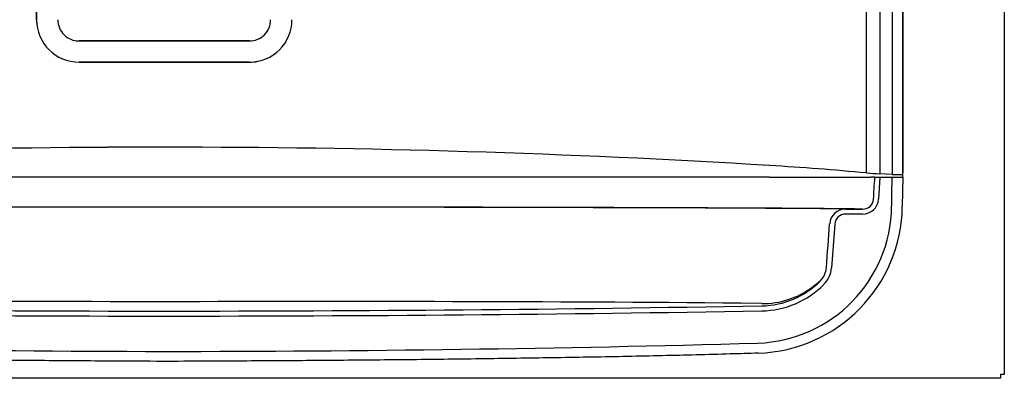
# Model space of a CAD drawing. Units: inches. Extents: x -26.6 to 33.5, y -38.8 to 2.1.
# Drawn here: x -18.4 to -6.9, y -18.3 to -14 of the extents above; entities that cross this region are included whole.
import ezdxf

# ---------------------------------------------------------------- set-up
doc = ezdxf.new("R2010")
doc.units = ezdxf.units.IN
doc.header["$MEASUREMENT"] = 0
doc.layers.add('70', color=7, linetype='Continuous')
doc.layers.add('Default', color=7, linetype='Continuous')

# ---------------------------------------------------------------- blocks, each defined once
blk = doc.blocks.new('SE2')
at = {"layer": 'Default', "color": 7, "linetype": 'Continuous'}
blk.add_arc((-11.994, -54.938), 39.266, 84.8919, 84.892, dxfattribs=at)

msp = doc.modelspace()

# ---------------------------------------------------------------- linework, layer by layer
at = {"layer": '70', "color": 7, "linetype": 'Continuous'}
for p, q in [((-18.247, -7.825), (-18.247, -14.034)), ((-18.247, -14.034), (-18.247, -7.825)), ((-16.747, -14.284), (-17.747, -14.284)), ((-17.747, -14.284), (-16.747, -14.284)), ((-15.747, -14.284), (-16.747, -14.284)), ((-16.747, -14.284), (-15.747, -14.284)), ((-17.747, -14.534), (-16.747, -14.534)), ((-16.747, -14.534), (-17.747, -14.534)), ((-16.747, -14.534), (-15.747, -14.534)), ((-15.747, -14.534), (-16.747, -14.534))]:
    msp.add_line(p, q, dxfattribs=at)
for centre, radius, start, end in [((-17.747, -14.034), 0.5, 180, 191.4581), ((-17.747, -14.034), 0.5, 180, 270), ((-17.747, -14.034), 0.25, 179.9997, 270.0003), ((-15.747, -14.034), 0.25, 269.9997, 0.0003), ((-15.747, -14.034), 0.5, 270, 0), ((-15.747, -14.034), 0.25, 343.916, 360), ((-17.747, -14.034), 0.25, 253.8091, 270), ((-15.747, -14.034), 0.5, 270, 281.599)]:
    msp.add_arc(centre, radius, start, end, dxfattribs=at)
at = {"layer": 'Default', "color": 7, "linetype": 'Continuous'}
for p, q in [((-6.88, 2.042), (-6.88, -18.206)), ((-8.195, -15.853), (-8.195, -3.961)), ((-8.07, -3.961), (-8.07, -15.831)), ((-8.07, -15.806), (-8.07, -3.961)), ((-8.498, -15.837), (-8.498, -4.339)), ((-8.342, -4.339), (-8.342, -15.847)), ((-16.747, -15.886), (-23.857, -15.886)), ((-9.637, -15.886), (-16.747, -15.886)), ((-9.637, -15.886), (-8.446, -15.886)), ((-8.401, -15.886), (-8.446, -15.886)), ((-8.401, -15.886), (-8.342, -15.886)), ((-8.342, -15.886), (-8.357, -16.147)), ((-8.195, -15.853), (-8.342, -15.847)), ((-8.197, -15.853), (-8.342, -15.847)), ((-8.342, -15.886), (-8.197, -15.886)), ((-8.342, -15.886), (-8.342, -15.886)), ((-8.197, -15.887), (-8.197, -15.886)), ((-8.197, -15.886), (-8.197, -15.886)), ((-8.072, -15.887), (-8.078, -16.228)), ((-8.072, -15.886), (-8.073, -15.854)), ((-8.072, -15.886), (-8.072, -15.887)), ((-8.744, -16.261), (-8.546, -16.261)), ((-8.546, -16.261), (-8.57, -16.261)), ((-8.546, -16.32), (-8.744, -16.32)), ((-8.871, -16.438), (-8.909, -16.952)), ((-9.728, -17.373), (-9.974, -17.369)), ((-6.926, -18.252), (-26.585, -18.252)), ((-6.926, -18.206), (-6.926, -18.207)), ((-6.88, -18.206), (-6.926, -18.206)), ((-6.926, -18.207), (-6.926, -18.252))]:
    msp.add_line(p, q, dxfattribs=at)
for centre, radius, start, end in [((-16.832, -130.266), 114.732, 89.95783, 93.51137), ((-16.845, -129.824), 114.29, 89.95109, 93.51825), ((-16.663, -130.268), 114.734, 86.48865, 90.04195), ((-16.667, -130.41), 114.876, 86.49085, 90.03981), ((-11.632, -49.129), 33.439, 84.6218, 86.5782), ((-8.224, -12.786), 3.063, 264.8766, 267.8044), ((-8.225, -12.804), 3.045, 264.8721, 267.8036), ((-8.917, -15.807), 0.847, 358.369, 0.0428), ((-8.106, -14.179), 1.677, 266.9388, 270.8831), ((-8.542, -16.135), 0.127, 268.079, 355.7291), ((-8.543, -16.134), 0.186, 268.9031, 356.0905), ((-17.344, -1610.746), 1594.507, 89.978542, 90.231512), ((-17.396, -1574.323), 1558.084, 89.976146, 90.233963), ((-16.063, -1562.963), 1546.725, 89.764582, 90.025353), ((-16.11, -1580.511), 1564.272, 89.766548, 90.023329), ((-9.83, -16.212), 1.627, 271.9214, 359.4238), ((-9.828, -16.207), 1.75, 271.8543, 359.3103), ((-10.822, -240.321), 224.071, 89.5184, 89.72249), ((-10.187, -148.874), 132.623, 89.30112, 89.7927), ((-8.942, -21.552), 5.294, 87.8561, 89.9648), ((-8.744, -16.448), 0.187, 89.9691, 175.7344), ((-8.744, -16.448), 0.127, 89.881, 175.6928), ((-404.415, 12.749), 396.559, 355.70519, 355.77971), ((-9.217, -16.93), 0.249, 315.2224, 355.7088), ((-9.218, -16.929), 0.309, 315.2748, 355.7019), ((-9.745, -16.409), 0.991, 271.0066, 315.3023), ((-9.719, -16.393), 0.98, 269.505, 306.0586), ((-9.745, -16.408), 1.051, 271.0065, 315.3), ((-16.747, 382.166), 399.686, 268.99348, 271.00652), ((-16.747, 382.167), 399.628, 268.99348, 271.00652), ((-18.82, -560.715), 543.366, 89.78141, 90.49562), ((-14.785, -606.582), 589.233, 89.532185, 90.190785), ((-16.201, 244.84), 262.776, 268.35985, 269.88024), ((-16.936, 244.882), 262.818, 270.04062, 271.56134)]:
    msp.add_arc(centre, radius, start, end, dxfattribs=at)
msp.add_ellipse((-8.197, -15.885), major_axis=(0.125, -0.002), ratio=0.01745, start_param=4.712694, end_param=6.283185, dxfattribs=at)
for points, knots in [([(-8.08, -15.855), (-8.078, -15.855), (-8.077, -15.855), (-8.074, -15.853), (-8.073, -15.851), (-8.072, -15.847), (-8.071, -15.844), (-8.071, -15.838), (-8.071, -15.834), (-8.07, -15.831)], [0, 0, 0, 0, 0.25, 0.25, 0.5, 0.5, 0.75, 0.75, 1, 1, 1, 1]), ([(-8.416, -16.144), (-8.414, -16.104), (-8.411, -16.064), (-8.409, -16.024), (-8.406, -15.978), (-8.403, -15.932), (-8.401, -15.886)], [0, 0, 0, 0, 0.464093, 0.464093, 0.464093, 1, 1, 1, 1]), ([(-8.203, -16.228), (-8.202, -16.145), (-8.2, -16.062), (-8.199, -15.978), (-8.198, -15.948), (-8.198, -15.917), (-8.197, -15.887)], [0, 0, 0, 0, 0.732223, 0.732223, 0.732223, 1, 1, 1, 1]), ([(-9.04, -17.106), (-9.042, -17.106), (-9.043, -17.107), (-9.048, -17.111), (-9.051, -17.113), (-9.06, -17.121), (-9.068, -17.127), (-9.087, -17.143), (-9.097, -17.151), (-9.119, -17.168), (-9.13, -17.177), (-9.143, -17.185)], [0, 0, 0, 0, 0.125, 0.125, 0.25, 0.25, 0.5, 0.5, 0.75, 0.75, 1, 1, 1, 1]), ([(-16.75, -18.053), (-17.217, -18.051), (-17.361, -18.05), (-17.649, -18.048), (-17.793, -18.047), (-18.226, -18.044), (-18.513, -18.041), (-19.087, -18.036), (-19.374, -18.033), (-19.802, -18.027), (-19.945, -18.026), (-20.23, -18.022), (-20.372, -18.02), (-20.798, -18.014), (-21.08, -18.009), (-21.639, -17.999), (-21.915, -17.994), (-22.463, -17.982), (-22.734, -17.975), (-23.135, -17.965), (-23.268, -17.961), (-23.399, -17.957), (-23.509, -17.954), (-23.618, -17.95), (-23.726, -17.946)], [0, 0, 0, 0, 0.060704, 0.060704, 0.121408, 0.121408, 0.242817, 0.242817, 0.364225, 0.364225, 0.424929, 0.424929, 0.485633, 0.485633, 0.607041, 0.607041, 0.72845, 0.72845, 0.849858, 0.849858, 0.910562, 0.910562, 0.910562, 1, 1, 1, 1]), ([(-9.771, -17.956), (-9.879, -17.96), (-9.988, -17.963), (-10.098, -17.966), (-10.23, -17.97), (-10.362, -17.973), (-10.763, -17.984), (-11.034, -17.99), (-11.582, -18.001), (-11.859, -18.006), (-12.417, -18.015), (-12.699, -18.019), (-13.125, -18.025), (-13.268, -18.027), (-13.553, -18.03), (-13.695, -18.032), (-14.124, -18.036), (-14.41, -18.039), (-14.984, -18.044), (-15.272, -18.046), (-15.704, -18.048), (-15.848, -18.049), (-16.136, -18.051), (-16.28, -18.051), (-16.75, -18.053)], [0, 0, 0, 0, 0.164186, 0.164186, 0.164186, 0.219907, 0.219907, 0.331348, 0.331348, 0.44279, 0.44279, 0.554232, 0.554232, 0.609953, 0.609953, 0.665674, 0.665674, 0.777116, 0.777116, 0.888558, 0.888558, 0.944279, 0.944279, 1, 1, 1, 1])]:
    msp.add_open_spline(points, degree=3, knots=knots, dxfattribs=at)

# ---------------------------------------------------------------- block references
msp.add_blockref('SE2', (0, 0))

doc.saveas('drawing.dxf')
